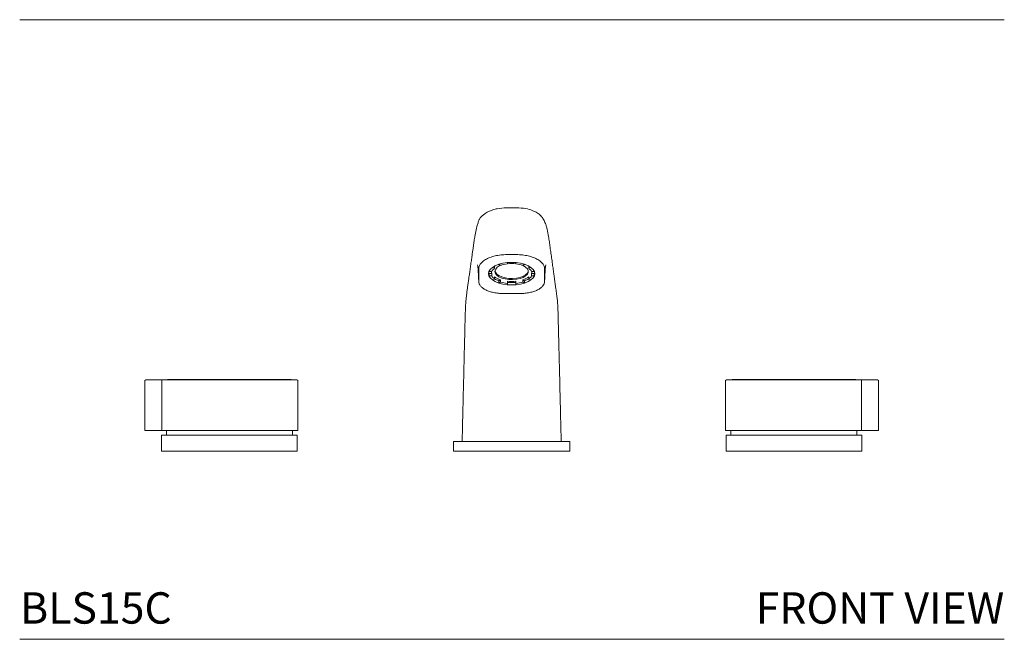
# Model space of a CAD drawing. Units: inches. Extents: x 0 to 37.4, y 0 to 20.2.
# Drawn here: x 0 to 15.7, y 0 to 9.9 of the extents above; entities that cross this region are included whole.
import ezdxf
from ezdxf.enums import TextEntityAlignment as Align

# ---------------------------------------------------------------- set-up
doc = ezdxf.new("R2010")
doc.units = ezdxf.units.IN
doc.header["$LTSCALE"] = 2
doc.header["$MEASUREMENT"] = 0
doc.layers.add('WATERWORKS FITTINGS', color=7, linetype='Continuous', lineweight=9)
doc.styles.add('GOTHAM BOOK', font='GOTHMBOK.TTF', dxfattribs={"height": 0.5})

# ---------------------------------------------------------------- blocks, each defined once
blk = doc.blocks.new('BLS15C FRONT')
at = {"layer": 'WATERWORKS FITTINGS'}
for p, q in [((4.431, 3.005), (4.431, 3.007)), ((4.431, 3.005), (4.431, 2.985)), ((4.569, 3.007), (4.569, 3.005)), ((4.569, 3.005), (4.569, 2.985)), ((3.975, 2.708), (3.975, 2.912)), ((4.142, 2.875), (4.142, 2.864)), ((4.142, 2.864), (4.183, 2.864)), ((4.142, 2.797), (4.142, 2.831)), ((4.142, 2.831), (4.183, 2.831)), ((4.183, 2.797), (4.183, 2.831)), ((4.198, 2.93), (4.198, 2.934)), ((4.198, 2.93), (4.227, 2.916)), ((4.226, 2.951), (4.227, 2.95)), ((4.227, 2.95), (4.231, 2.953)), ((4.227, 2.916), (4.227, 2.95)), ((4.296, 2.98), (4.296, 2.977)), ((4.296, 2.977), (4.324, 2.963)), ((4.704, 2.977), (4.676, 2.963)), ((4.704, 2.977), (4.704, 2.98)), ((4.769, 2.953), (4.773, 2.95)), ((4.774, 2.951), (4.773, 2.95)), ((4.773, 2.95), (4.773, 2.916)), ((4.802, 2.93), (4.773, 2.916)), ((4.802, 2.934), (4.802, 2.93)), ((4.858, 2.864), (4.817, 2.864)), ((4.817, 2.831), (4.817, 2.797)), ((4.817, 2.831), (4.858, 2.831)), ((4.858, 2.864), (4.858, 2.875)), ((4.858, 2.831), (4.858, 2.797)), ((5.025, 2.708), (5.025, 2.912)), ((4.142, 2.797), (4.183, 2.797)), ((4.198, 2.731), (4.227, 2.745)), ((4.227, 2.779), (4.227, 2.745)), ((4.296, 2.718), (4.324, 2.732)), ((4.296, 2.684), (4.296, 2.718)), ((4.296, 2.684), (4.324, 2.698)), ((4.324, 2.698), (4.324, 2.732)), ((4.431, 2.71), (4.431, 2.676)), ((4.431, 2.656), (4.431, 2.676)), ((4.569, 2.676), (4.569, 2.71)), ((4.569, 2.656), (4.569, 2.676)), ((4.676, 2.732), (4.676, 2.698)), ((4.704, 2.718), (4.676, 2.732)), ((4.704, 2.684), (4.676, 2.698)), ((4.704, 2.718), (4.704, 2.684)), ((4.773, 2.745), (4.773, 2.779)), ((4.802, 2.731), (4.773, 2.745)), ((4.858, 2.797), (4.817, 2.797)), ((4.5, 2.514), (4.365, 2.514)), ((4.635, 2.514), (4.5, 2.514)), ((3.575, 0.154), (3.575, 0)), ((3.969, 0.154), (3.575, 0.154)), ((3.575, 0), (3.969, 0)), ((5.031, 0.154), (3.969, 0.154)), ((5.031, 0), (3.969, 0)), ((5.425, 0.154), (5.031, 0.154)), ((5.031, 0), (5.425, 0)), ((5.425, 0), (5.425, 0.154))]:
    blk.add_line(p, q, dxfattribs=at)
at = {"layer": 'WATERWORKS FITTINGS', "ltscale": 1.5}
for p, q in [((-1.334, 1.139), (-1.348, 1.125)), ((-1.348, 0.332), (-1.348, 1.125)), ((-1.195, 1.139), (-1.334, 1.139)), ((-1.064, 1.139), (-1.195, 1.139)), ((-1.078, 0.332), (-1.078, 1.139)), ((-1.064, 1.139), (1.078, 1.139)), ((1.078, 1.139), (1.093, 1.125)), ((1.093, 1.125), (1.093, 0.332)), ((7.922, 1.139), (7.907, 1.125)), ((7.907, 1.125), (7.907, 0.332)), ((10.064, 1.139), (7.922, 1.139)), ((10.064, 1.139), (10.195, 1.139)), ((10.078, 0.332), (10.078, 1.139)), ((10.195, 1.139), (10.334, 1.139)), ((10.334, 1.139), (10.348, 1.125)), ((10.348, 0.332), (10.348, 1.125)), ((-1.195, 0.332), (-1.348, 0.332)), ((-1.078, 0.332), (-1.195, 0.332)), ((1.093, 0.332), (-1.078, 0.332)), ((-1.004, 0.256), (-1.004, 0.332)), ((1.004, 0.332), (1.004, 0.256)), ((7.907, 0.332), (10.078, 0.332)), ((7.996, 0.332), (7.996, 0.256)), ((10.004, 0.256), (10.004, 0.332)), ((10.078, 0.332), (10.195, 0.332)), ((10.195, 0.332), (10.348, 0.332)), ((-1.083, 0), (-1.083, 0.256)), ((-1.083, 0.256), (1.083, 0.256)), ((1.083, 0.256), (1.083, 0)), ((7.917, 0.256), (7.917, 0)), ((10.083, 0.256), (7.917, 0.256)), ((10.083, 0), (10.083, 0.256)), ((-1.083, 0), (1.083, 0)), ((10.083, 0), (7.917, 0))]:
    blk.add_line(p, q, dxfattribs=at)
at = {"layer": 'WATERWORKS FITTINGS', "flags": 128}
for points in [[(4.5, 2.651), (4.572, 2.654), (4.641, 2.665), (4.705, 2.681), (4.761, 2.703), (4.807, 2.731), (4.841, 2.762), (4.862, 2.795), (4.869, 2.83), (4.862, 2.866), (4.841, 2.899), (4.807, 2.93), (4.761, 2.957), (4.705, 2.98), (4.641, 2.996), (4.572, 3.007), (4.5, 3.01), (4.428, 3.007), (4.359, 2.996), (4.295, 2.98), (4.239, 2.957), (4.193, 2.93), (4.159, 2.899), (4.138, 2.866), (4.131, 2.83), (4.138, 2.795), (4.159, 2.762), (4.193, 2.731), (4.239, 2.703), (4.295, 2.681), (4.359, 2.665), (4.428, 2.654), (4.5, 2.651)], [(4.661, 2.968), (4.682, 2.959), (4.722, 2.936), (4.75, 2.909), (4.764, 2.88), (4.764, 2.85), (4.75, 2.821), (4.722, 2.794), (4.682, 2.771), (4.633, 2.753), (4.576, 2.741), (4.515, 2.736), (4.454, 2.738), (4.395, 2.746), (4.341, 2.761), (4.296, 2.782), (4.263, 2.807), (4.241, 2.835), (4.234, 2.865), (4.234, 2.865)], [(4.235, 2.873), (4.241, 2.852), (4.263, 2.824), (4.296, 2.799), (4.341, 2.778), (4.395, 2.763), (4.454, 2.755), (4.515, 2.753), (4.576, 2.758), (4.633, 2.77), (4.682, 2.788), (4.722, 2.811), (4.75, 2.838), (4.764, 2.867), (4.765, 2.873)]]:
    blk.add_lwpolyline(points, dxfattribs=at)
at = {"layer": 'WATERWORKS FITTINGS'}
for points in [[(-0.984, 1.144), (0.984, 1.144), (0.984, 1.139), (-0.984, 1.139)], [(9.984, 1.144), (8.016, 1.144), (8.016, 1.139), (9.984, 1.139)]]:
    blk.add_lwpolyline(points, close=True, dxfattribs=at)
for centre, radius, start, end in [((4.487, 2.433), 0.555, 95.7602, 107.0344), ((4.5, 2.457), 0.537, 82.6311, 97.3689), ((4.513, 2.433), 0.555, 72.9656, 84.2398), ((4.227, 2.865), 0.0913, 183.3462, 201.9154), ((4.257, 2.865), 0.082, 180.3414, 204.5213), ((4.307, 2.803), 0.138, 125.2822, 153.9146), ((4.365, 2.837), 0.134, 101.1817, 167.8025), ((4.693, 2.803), 0.138, 26.0854, 54.7178), ((4.743, 2.865), 0.082, 335.4787, 359.6586), ((4.773, 2.865), 0.0913, 338.0846, 356.6538), ((4.307, 2.858), 0.138, 206.0854, 234.7178), ((4.414, 3.041), 0.322, 234.3556, 253.7426), ((4.419, 3.101), 0.402, 241.4651, 252.169), ((4.487, 3.228), 0.555, 252.9656, 264.2398), ((4.5, 3.367), 0.661, 264.0138, 275.9862), ((4.5, 3.43), 0.742, 264.6742, 275.3258), ((4.513, 3.228), 0.555, 275.7602, 287.0344), ((4.586, 3.041), 0.322, 286.2574, 305.6444), ((4.581, 3.101), 0.402, 287.831, 298.5349), ((4.693, 2.858), 0.138, 305.2822, 333.9146)]:
    blk.add_arc(centre, radius, start, end, dxfattribs=at)
for points, knots in [([(5.291, 0.154), (5.29, 0.174), (5.289, 0.215), (5.286, 0.283), (5.285, 0.355), (5.283, 0.423), (5.281, 0.493), (5.28, 0.559), (5.277, 0.659), (5.274, 0.808), (5.269, 1.008), (5.264, 1.213), (5.259, 1.416), (5.255, 1.591), (5.251, 1.737), (5.248, 1.855), (5.245, 1.972), (5.242, 2.097), (5.239, 2.218), (5.235, 2.321), (5.231, 2.397), (5.227, 2.424), (5.222, 2.464), (5.215, 2.518), (5.203, 2.611), (5.189, 2.714), (5.174, 2.816), (5.163, 2.897), (5.15, 2.987), (5.136, 3.083), (5.123, 3.179), (5.11, 3.272), (5.098, 3.352), (5.085, 3.447), (5.067, 3.545), (5.039, 3.631), (5.01, 3.694), (4.971, 3.753), (4.916, 3.797), (4.827, 3.842), (4.715, 3.874), (4.576, 3.881), (4.422, 3.881), (4.293, 3.874), (4.205, 3.85), (4.14, 3.826), (4.083, 3.796), (4.031, 3.756), (4, 3.724), (3.979, 3.688), (3.962, 3.637), (3.947, 3.586), (3.935, 3.534), (3.925, 3.484), (3.913, 3.421), (3.902, 3.352), (3.892, 3.283), (3.883, 3.222), (3.875, 3.165), (3.865, 3.094), (3.854, 3.017), (3.843, 2.934), (3.831, 2.853), (3.82, 2.777), (3.81, 2.707), (3.801, 2.641), (3.792, 2.577), (3.785, 2.524), (3.78, 2.481), (3.776, 2.451), (3.772, 2.418), (3.769, 2.391), (3.765, 2.324), (3.762, 2.239), (3.759, 2.148), (3.756, 2.045), (3.753, 1.923), (3.75, 1.782), (3.746, 1.627), (3.741, 1.431), (3.736, 1.2), (3.73, 0.98), (3.726, 0.806), (3.723, 0.68), (3.721, 0.587), (3.719, 0.523), (3.718, 0.468), (3.717, 0.413), (3.715, 0.355), (3.714, 0.288), (3.712, 0.221), (3.71, 0.176), (3.709, 0.154)], [0, 0, 0, 0, 0.01294, 0.026419, 0.035145, 0.04302, 0.049807, 0.054225, 0.058181, 0.069498, 0.080735, 0.091982, 0.103177, 0.114258, 0.120733, 0.127214, 0.133717, 0.140188, 0.147463, 0.154651, 0.161836, 0.171715, 0.181828, 0.192175, 0.216611, 0.25916, 0.279405, 0.300704, 0.323213, 0.347028, 0.369907, 0.390932, 0.410076, 0.427918, 0.445984, 0.45297, 0.460135, 0.467508, 0.473909, 0.4794, 0.485745, 0.493673, 0.50239, 0.510909, 0.514891, 0.518207, 0.522958, 0.526182, 0.529639, 0.534742, 0.541913, 0.551024, 0.559435, 0.568867, 0.578348, 0.593212, 0.605837, 0.616548, 0.63057, 0.646853, 0.665406, 0.68613, 0.708171, 0.728596, 0.747282, 0.76699, 0.784823, 0.803761, 0.811343, 0.819188, 0.827289, 0.835127, 0.842135, 0.848324, 0.853617, 0.858774, 0.86564, 0.873492, 0.881998, 0.891158, 0.905875, 0.919898, 0.927474, 0.934471, 0.941032, 0.944257, 0.947646, 0.953446, 0.960987, 0.970127, 0.985232, 1, 1, 1, 1]), ([(3.975, 2.912), (3.977, 2.928), (3.981, 2.959), (4.014, 3.005), (4.064, 3.047), (4.131, 3.082), (4.213, 3.109), (4.304, 3.128), (4.402, 3.136), (4.467, 3.135), (4.5, 3.135)], [0, 0, 0, 0, 0.124875, 0.25014, 0.3748, 0.499843, 0.624997, 0.749603, 0.874896, 1, 1, 1, 1]), ([(5.025, 2.912), (5.023, 2.928), (5.019, 2.959), (4.986, 3.005), (4.936, 3.047), (4.869, 3.082), (4.787, 3.109), (4.696, 3.128), (4.598, 3.136), (4.533, 3.135), (4.5, 3.135)], [0, 0, 0, 0, 0.124875, 0.25014, 0.3748, 0.499843, 0.624997, 0.749603, 0.874896, 1, 1, 1, 1]), ([(3.957, 2.968), (3.957, 2.968), (3.956, 2.972), (3.959, 2.953), (3.964, 2.907), (3.969, 2.82), (3.973, 2.757), (3.975, 2.722)], [0, 0, 0, 0, 0.022955, 0.194246, 0.410356, 0.676619, 1, 1, 1, 1]), ([(5.025, 2.722), (5.027, 2.757), (5.031, 2.819), (5.036, 2.906), (5.041, 2.952), (5.044, 2.972), (5.043, 2.969), (5.043, 2.968)], [0, 0, 0, 0, 0.324017, 0.589794, 0.804296, 0.972854, 1, 1, 1, 1]), ([(4.365, 2.514), (4.34, 2.514), (4.288, 2.516), (4.214, 2.528), (4.145, 2.546), (4.086, 2.57), (4.038, 2.6), (4.002, 2.633), (3.979, 2.67), (3.976, 2.695), (3.975, 2.708)], [0, 0, 0, 0, 0.124808, 0.249991, 0.374523, 0.499739, 0.624516, 0.749423, 0.874604, 1, 1, 1, 1]), ([(5.025, 2.708), (5.024, 2.695), (5.021, 2.67), (4.998, 2.634), (4.963, 2.6), (4.914, 2.57), (4.855, 2.546), (4.787, 2.528), (4.712, 2.516), (4.661, 2.514), (4.635, 2.514)], [0, 0, 0, 0, 0.124887, 0.250091, 0.374562, 0.499812, 0.624302, 0.749454, 0.874344, 1, 1, 1, 1])]:
    blk.add_open_spline(points, degree=3, knots=knots, dxfattribs=at)

msp = doc.modelspace()

# ---------------------------------------------------------------- linework, layer by layer
at = {"layer": 'WATERWORKS FITTINGS', "color": 251}
for p, q in [((-0.001, 9.88), (15.694, 9.88)), ((0, 0), (15.694, 0))]:
    msp.add_line(p, q, dxfattribs=at)

# ---------------------------------------------------------------- block references
at = {"layer": 'WATERWORKS FITTINGS'}
msp.add_blockref('BLS15C FRONT', (3.341, 3), dxfattribs=at)

# ---------------------------------------------------------------- texts
at = {"layer": 'WATERWORKS FITTINGS', "color": 251, "style": 'GOTHAM BOOK'}
msp.add_text('BLS15C', height=0.5, dxfattribs=at).set_placement((0.005, 0.25))
msp.add_text('FRONT VIEW', height=0.5, dxfattribs=at).set_placement((15.694, 0.25), align=Align.RIGHT)

doc.saveas('drawing.dxf')
